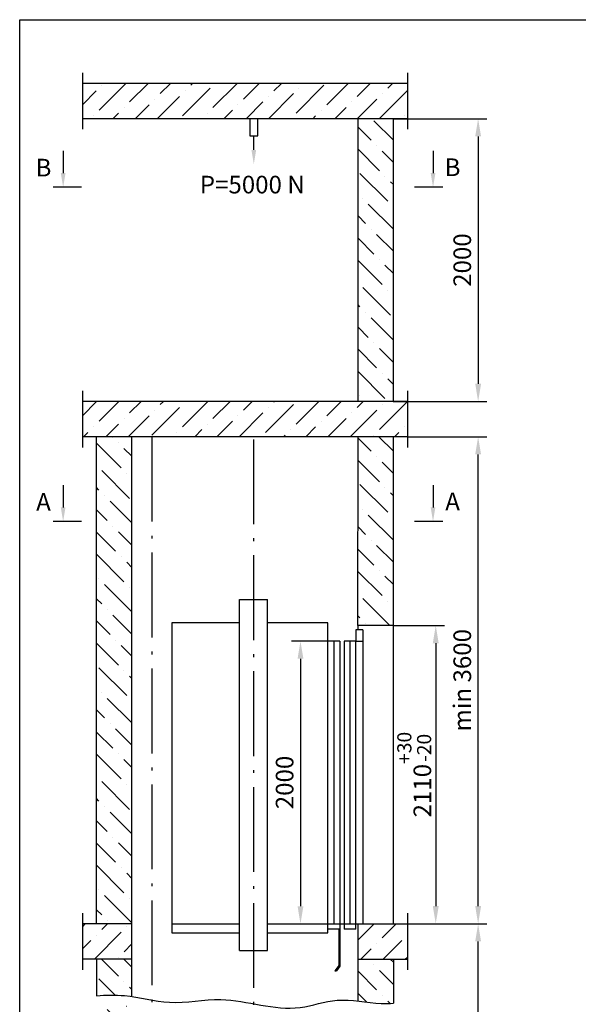
# Model space of a CAD drawing. Extents: x 714 to 3043, y -169 to 628.
# Drawn here: x 714 to 793, y 279 to 419 of the extents above; entities that cross this region are included whole.
import ezdxf
from ezdxf.enums import TextEntityAlignment as Align

# ---------------------------------------------------------------- set-up
doc = ezdxf.new("R2010")
doc.units = 0
doc.header["$MEASUREMENT"] = 0
doc.linetypes.add('OSEVA', pattern=[20.5, 15, -2.5, 0.5, -2.5])
doc.layers.get('0').update_dxf_attribs({"linetype": 'CONTINUOUS'})
doc.layers.get('DEFPOINTS').update_dxf_attribs({"linetype": 'CONTINUOUS'})
doc.styles.add('ARIAL', font='arial.ttf')
doc.styles.add('HEBAR', font='txt')
doc.dimstyles.new('ARIAL$0', dxfattribs={"dimtxt": 2, "dimasz": 2.5, "dimexe": 1.25, "dimexo": 0, "dimgap": 1, "dimtad": 1, "dimdec": 0, "dimlfac": 5, "dimdsep": 46, "dimtxsty": 'ARIAL', "dimcen": 2.5, "dimclrd": 3, "dimclre": 3, "dimclrt": 3, "dimadec": 0, "dimazin": 0, "dimtp": 0.5, "dimtm": 0.3, "dimtfac": 0.65, "dimtdec": 3, "dimtmove": 0, "dimatfit": 3, "dimfxl": 1, "dimarcsym": 0})
doc.dimstyles.new('ISO-25', dxfattribs={"dimscale": 0.5, "dimtxt": 2.5, "dimasz": 2.3, "dimexe": 2, "dimexo": 0, "dimgap": 1.35, "dimtad": 1, "dimdec": 0, "dimlfac": 25, "dimzin": 1, "dimdsep": 46, "dimtxsty": 'HEBAR', "dimcen": -3, "dimdle": 1.25, "dimclrd": 3, "dimclre": 3, "dimclrt": 256, "dimadec": 0, "dimazin": 0, "dimtol": 1, "dimtp": 30, "dimtm": 30, "dimtfac": 0.9, "dimtdec": 4, "dimtix": 1, "dimtofl": 0, "dimtmove": 1, "dimatfit": 3, "dimfxl": 1, "dimtvp": 1, "dimtolj": 2, "dimtzin": 9, "dimarcsym": 0})

# ---------------------------------------------------------------- blocks, each defined once
blk = doc.blocks.new('*D683')
at = {"color": 3, "lineweight": -2, "transparency": 16777216}
for p, q in [((758.04, 330.82), (752.91, 330.82)), ((754.16, 328.32), (754.16, 293.32)), ((753.77, 290.82), (755.41, 290.82))]:
    blk.add_line(p, q, dxfattribs=at)
at = {"color": 3, "transparency": 16777216}
for points in [[(753.75, 328.32), (754.58, 328.32), (754.16, 330.82)], [(753.75, 293.32), (754.58, 293.32), (754.16, 290.82)]]:
    blk.add_solid(points, dxfattribs=at)
at = {"layer": 'DEFPOINTS', "color": 0, "transparency": 16777216}
for p in [(758.04, 330.82), (753.77, 290.82), (754.16, 290.82)]:
    blk.add_point(p, dxfattribs=at)
at = {"color": 3, "transparency": 16777216, "insert": (752.24, 310.82), "char_height": 2.5, "attachment_point": 5, "rotation": 90, "style": 'ARIAL'}
blk.add_mtext('2000', dxfattribs=at)
blk = doc.blocks.new('*D682')
at = {"color": 3, "lineweight": -2, "transparency": 16777216}
for p, q in [((767.3, 333.03), (774.55, 333.03)), ((773.3, 330.53), (773.3, 293.33)), ((769.3, 290.83), (774.55, 290.83))]:
    blk.add_line(p, q, dxfattribs=at)
at = {"color": 3, "transparency": 16777216}
for points in [[(772.89, 330.53), (773.72, 330.53), (773.3, 333.03)], [(772.89, 293.33), (773.72, 293.33), (773.3, 290.83)]]:
    blk.add_solid(points, dxfattribs=at)
at = {"layer": 'DEFPOINTS', "color": 0, "transparency": 16777216}
for p in [(767.3, 333.03), (769.3, 290.83), (773.3, 290.83)]:
    blk.add_point(p, dxfattribs=at)
at = {"color": 3, "transparency": 16777216, "insert": (770.26, 311.93), "char_height": 2.5, "attachment_point": 5, "rotation": 90, "style": 'ARIAL'}
blk.add_mtext('2110{\\H2.000000;\\S+30^ -20;}', dxfattribs=at)
blk = doc.blocks.new('*D681')
at = {"color": 3, "lineweight": -2, "transparency": 16777216}
for p, q in [((769.3, 359.73), (780.55, 359.73)), ((779.3, 293.33), (779.3, 357.23)), ((769.72, 290.83), (780.55, 290.83))]:
    blk.add_line(p, q, dxfattribs=at)
at = {"color": 3, "transparency": 16777216}
for points in [[(778.89, 357.23), (779.72, 357.23), (779.3, 359.73)], [(778.89, 293.33), (779.72, 293.33), (779.3, 290.83)]]:
    blk.add_solid(points, dxfattribs=at)
at = {"layer": 'DEFPOINTS', "color": 0, "transparency": 16777216}
for p in [(769.3, 359.73), (779.3, 359.73), (769.72, 290.83)]:
    blk.add_point(p, dxfattribs=at)
at = {"color": 3, "transparency": 16777216, "insert": (777.38, 325.28), "char_height": 2.5, "attachment_point": 5, "rotation": 90, "style": 'ARIAL'}
blk.add_mtext('min 3600', dxfattribs=at)
blk = doc.blocks.new('*D677')
at = {"color": 3, "lineweight": -2, "transparency": 16777216}
for p, q in [((769.3, 290.83), (780.55, 290.83)), ((779.3, 228.77), (779.3, 288.33)), ((769.63, 226.27), (780.55, 226.27))]:
    blk.add_line(p, q, dxfattribs=at)
at = {"color": 3, "transparency": 16777216}
for points in [[(778.89, 288.33), (779.72, 288.33), (779.3, 290.83)], [(778.89, 228.77), (779.72, 228.77), (779.3, 226.27)]]:
    blk.add_solid(points, dxfattribs=at)
at = {"layer": 'DEFPOINTS', "color": 0, "transparency": 16777216}
for p in [(769.3, 290.83), (779.3, 290.83), (769.63, 226.27)]:
    blk.add_point(p, dxfattribs=at)
at = {"color": 3, "transparency": 16777216, "insert": (777.38, 258.55), "char_height": 2.5, "attachment_point": 5, "rotation": 90, "style": 'ARIAL'}
blk.add_mtext('Hmax = 50000', dxfattribs=at)
blk = doc.blocks.new('*D684')
at = {"color": 3, "lineweight": -2, "transparency": 16777216}
for p, q in [((767.3, 404.73), (780.55, 404.73)), ((779.3, 402.23), (779.3, 367.23)), ((767.3, 364.73), (780.55, 364.73))]:
    blk.add_line(p, q, dxfattribs=at)
at = {"color": 3, "transparency": 16777216}
for points in [[(778.89, 402.23), (779.72, 402.23), (779.3, 404.73)], [(778.89, 367.23), (779.72, 367.23), (779.3, 364.73)]]:
    blk.add_solid(points, dxfattribs=at)
at = {"layer": 'DEFPOINTS', "color": 0, "transparency": 16777216}
for p in [(767.3, 404.73), (767.3, 364.73), (779.3, 364.73)]:
    blk.add_point(p, dxfattribs=at)
at = {"color": 3, "transparency": 16777216, "insert": (777.38, 384.73), "char_height": 2.5, "attachment_point": 5, "rotation": 90, "style": 'ARIAL'}
blk.add_mtext('2000', dxfattribs=at)

msp = doc.modelspace()

# ---------------------------------------------------------------- hatches: boundary and pattern name
at = {"linetype": 'Continuous'}
h = msp.add_hatch(dxfattribs=at)
h.set_pattern_fill('ANSI36', color=3, scale=0.7, style=0)
h.set_pattern_definition([(45, (767.3042, 397.278), (1.178659, 4.321748), [5.55625, -1.11125, 0, -1.11125])])
h.paths.add_polyline_path([(769.3042, 404.7343), (769.3042, 409.7343), (723.3042, 409.7343), (723.3042, 404.7343)])
h.paths.add_polyline_path([(769.3042, 359.7343), (769.3042, 364.7343), (723.3042, 364.7343), (723.3042, 359.7343)])
h.paths.add_polyline_path([(769.3042, 285.8218), (769.3042, 290.8217), (762.3042, 290.8217), (762.3042, 285.8218)])
h.paths.add_polyline_path([(730.3042, 285.8218), (730.3042, 290.8217), (723.3042, 290.8217), (723.3042, 285.8218)])
h.paths.add_polyline_path([(723.3042, 226.2705), (723.3042, 221.2706), (730.3042, 221.2706), (730.3042, 226.2705)])
h.paths.add_polyline_path([(769.3042, 226.2705), (762.3042, 226.2705), (762.3042, 221.2706), (769.3042, 221.2706)])
h = msp.add_hatch(dxfattribs=at)
h.set_pattern_fill('ANSI36', color=3, scale=0.7, angle=90, style=0)
h.set_pattern_definition([(135, (1214.0046, 395.0114), (-4.321748, 1.178659), [5.55625, -1.11125, 0, -1.11125])])
h.paths.add_polyline_path([(767.3042, 404.7343), (762.3042, 404.7343), (762.3042, 364.7343), (767.3042, 364.7343)])
h.paths.add_polyline_path([(767.3042, 359.7343), (762.3042, 359.7343), (762.2988, 333.0359), (767.3042, 333.0359)])
h.paths.add_polyline_path([(730.3042, 359.7343), (725.3042, 359.7343), (725.3042, 290.8217), (730.3042, 290.8217)])
edge = h.paths.add_edge_path()
edge.add_line((730.3042, 285.8218), (725.3042, 285.8218))
edge.add_line((725.3042, 285.8218), (725.3042, 280.6545))
edge.add_spline(control_points=[(725.3042, 280.6545), (726.6314, 280.755), (728.302, 280.7987), (729.9605, 280.586), (730.3042, 280.5349)], knot_values=[2.7501129, 2.7501129, 2.7501129, 2.7501129, 6.72860107, 7.77008212, 7.77008212, 7.77008212, 7.77008212], degree=3, periodic=0)
edge.add_line((730.3042, 280.5349), (730.3042, 285.8218))
edge = h.paths.add_edge_path()
edge.add_spline(control_points=[(762.3042, 279.884), (763.3994, 279.7527), (765.071, 279.4911), (766.7347, 279.5414), (767.3042, 279.5828)], knot_values=[40.01151097, 40.01151097, 40.01151097, 40.01151097, 43.30097295, 45.01600987, 45.01600987, 45.01600987, 45.01600987], degree=3, periodic=0)
edge.add_line((767.3042, 279.5828), (767.3042, 285.8218))
edge.add_line((767.3042, 285.8218), (762.3042, 285.8218))
edge.add_line((762.3042, 285.8218), (762.3042, 279.884))
edge = h.paths.add_edge_path()
edge.add_spline(control_points=[(767.3042, 278.0828), (766.7347, 278.0414), (765.071, 277.9911), (763.3994, 278.2527), (762.3042, 278.384)], knot_values=[40.01151097, 40.01151097, 40.01151097, 40.01151097, 41.72654789, 45.01600987, 45.01600987, 45.01600987, 45.01600987], degree=3, periodic=0)
edge.add_line((762.3042, 278.384), (762.3042, 268.4847))
edge.add_line((762.3042, 268.4847), (767.3042, 268.4847))
edge.add_line((767.3042, 268.4847), (767.3042, 278.0828))
edge = h.paths.add_edge_path()
edge.add_spline(control_points=[(730.3042, 279.0349), (729.9605, 279.086), (728.302, 279.2987), (726.6314, 279.255), (725.3042, 279.1545)], knot_values=[2.7501129, 2.7501129, 2.7501129, 2.7501129, 3.79159395, 7.77008212, 7.77008212, 7.77008212, 7.77008212], degree=3, periodic=0)
edge.add_line((725.3042, 279.1545), (725.3042, 226.2705))
edge.add_line((725.3042, 226.2705), (730.3042, 226.2705))
edge.add_line((730.3042, 226.2705), (730.3042, 279.0349))
h.paths.add_polyline_path([(725.3042, 189.2699), (762.3042, 189.2699), (767.3042, 189.2699), (767.3042, 221.2706), (762.3042, 221.2706), (762.3042, 194.2705), (730.3042, 194.2705), (730.3042, 221.2706), (725.3042, 221.2706)])

# ---------------------------------------------------------------- linework, layer by layer
at = {"color": 3}
for p, q in [((723.3042, 411.2343), (723.3042, 403.2343)), ((769.3042, 411.2343), (769.3042, 403.2343)), ((723.3042, 366.2343), (723.3042, 358.2343)), ((769.3042, 366.2343), (769.3042, 358.2343)), ((723.3042, 292.3217), (723.3042, 284.3217)), ((769.3042, 292.3217), (769.3042, 284.3217))]:
    msp.add_line(p, q, dxfattribs=at)
at = {"linetype": 'Continuous'}
for p, q in [((769.3042, 409.7343), (723.3042, 409.7343)), ((769.3042, 404.7343), (723.3042, 404.7343)), ((746.9915, 404.7343), (746.9915, 402.3117)), ((748.121, 402.3117), (748.121, 404.7343)), ((762.3042, 364.7343), (762.3042, 404.7343)), ((767.3042, 364.7343), (767.3042, 404.7343)), ((746.9915, 402.3117), (748.121, 402.3117)), ((769.3042, 364.7343), (723.3042, 364.7343)), ((769.3042, 359.7343), (723.3042, 359.7343)), ((725.3042, 290.8217), (725.3042, 359.7343)), ((730.3042, 280.5349), (730.3042, 359.7343)), ((762.2988, 333.0359), (762.3042, 359.7343)), ((767.3042, 290.8217), (767.3042, 359.7343)), ((745.5267, 287.0384), (745.5231, 336.6851)), ((749.4886, 287.0384), (749.485, 336.6851)), ((735.9549, 333.4168), (735.9592, 289.5265)), ((758.046, 289.5265), (758.0425, 330.8159)), ((762.006, 290.0533), (762.0025, 330.8159)), ((730.307, 290.8217), (723.3042, 290.8217)), ((735.9592, 290.8168), (745.5267, 290.8168)), ((749.4883, 290.8217), (769.3042, 290.8217)), ((762.3042, 279.884), (762.3042, 290.8217)), ((735.9592, 289.5265), (745.5267, 289.5265)), ((730.307, 285.8218), (723.3042, 285.8218)), ((725.3042, 285.8218), (725.3042, 280.6545)), ((762.3014, 285.8218), (769.3042, 285.8218)), ((767.3042, 285.8218), (767.3042, 279.5828))]:
    msp.add_line(p, q, dxfattribs=at)
at = {"color": 3, "linetype": 'ByBlock', "ltscale": 0.3}
for p, q in [((747.5562, 400.3117), (747.5562, 402.3117)), ((720.5774, 400.1621), (720.5774, 397.0265)), ((772.9201, 400.1621), (772.9201, 397.0265)), ((720.5774, 352.8719), (720.5774, 349.7362)), ((772.9201, 352.8719), (772.9201, 349.7362))]:
    msp.add_line(p, q, dxfattribs=at)
at = {"color": 6, "linetype": 'Continuous'}
for p, q in [((723.1774, 395.0265), (719.1774, 395.0265)), ((774.3201, 395.0265), (770.3201, 395.0265)), ((723.1774, 347.7362), (719.1774, 347.7362)), ((774.3201, 347.7362), (770.3201, 347.7362))]:
    msp.add_line(p, q, dxfattribs=at)
at = {"color": 3, "linetype": 'OSEVA', "ltscale": 0.8}
for p, q in [((733.105, 359.7343), (733.105, 194.2705)), ((747.5076, 359.3631), (747.5076, 194.2705))]:
    msp.add_line(p, q, dxfattribs=at)
at = {"linetype": 'Continuous', "ltscale": 0.3}
for p, q in [((745.5231, 336.6851), (749.485, 336.6851)), ((763.0025, 332.4359), (762.0025, 332.4359)), ((759.7225, 330.8159), (758.0425, 330.8159)), ((762.0025, 330.8159), (760.3225, 330.8159)), ((759.726, 290.0531), (758.046, 290.0531)), ((762.006, 290.0533), (760.326, 290.0533))]:
    msp.add_line(p, q, dxfattribs=at)
at = {"ltscale": 3}
for p, q in [((745.5231, 333.4168), (735.9556, 333.4168)), ((758.0425, 333.4168), (749.485, 333.4168)), ((758.0425, 330.8159), (758.0425, 333.4168)), ((762.2988, 333.0359), (762.2989, 332.4359)), ((749.4886, 289.5265), (758.046, 289.5265)), ((745.5267, 287.0384), (749.4886, 287.0384))]:
    msp.add_line(p, q, dxfattribs=at)
for p, q in [((767.3042, 333.0317), (762.2988, 333.0308)), ((762.0025, 332.4359), (762.0025, 330.8159)), ((763.0025, 332.4359), (763.0025, 290.8217)), ((758.8825, 330.8159), (758.8825, 290.8217)), ((759.7225, 330.8159), (759.726, 290.0531)), ((760.3225, 330.8159), (760.326, 290.0533)), ((761.1625, 330.8159), (761.1625, 290.8217)), ((762.0025, 330.8159), (763.0025, 330.8159)), ((759.566, 290.0531), (759.566, 284.9194)), ((759.726, 290.0531), (759.726, 284.8531)), ((759.566, 284.9194), (759.0391, 284.1662)), ((759.726, 284.8531), (759.2654, 284.1662)), ((759.0391, 284.1662), (759.268, 284.1662))]:
    msp.add_line(p, q)
at = {"color": 7}
msp.add_lwpolyline([(714.4277, 418.7389), (899.4277, 418.7389), (899.4277, 131.7389), (714.4277, 131.7389)], close=True, dxfattribs=at)
at = {"color": 3}
msp.add_open_spline([(725.3042, 280.6545), (726.6314, 280.755), (730.0911, 280.8455), (735.889, 279.1287), (744.2307, 280.9991), (752.1995, 277.8017), (759.6186, 280.6517), (764.0791, 279.4612), (766.7347, 279.5414), (767.3042, 279.5828)], degree=3, knots=[2.7501129, 2.7501129, 2.7501129, 2.7501129, 6.72860107, 13.14608037, 20.43864435, 31.69907676, 37.02768169, 43.30097295, 45.01600987, 45.01600987, 45.01600987, 45.01600987], dxfattribs=at)
at = {"color": 3, "linetype": 'ByBlock', "ltscale": 0.3}
for points in [[(747.2229, 400.3117), (747.8896, 400.3117), (747.5562, 398.3117)], [(720.9108, 397.0265), (720.2441, 397.0265), (720.5774, 395.0265)], [(772.5867, 397.0265), (773.2534, 397.0265), (772.9201, 395.0265)], [(720.9108, 349.7362), (720.2441, 349.7362), (720.5774, 347.7362)], [(772.5867, 349.7362), (773.2534, 349.7362), (772.9201, 347.7362)]]:
    msp.add_solid(points, dxfattribs=at)

# ---------------------------------------------------------------- texts
at = {"color": 7, "linetype": 'Continuous', "style": 'ARIAL'}
for s, p in [('B', (717.796, 397.8102)), ('B', (775.6844, 397.8643)), ('P=5000 N', (747.34, 395.4083)), ('A', (717.796, 350.5199)), ('A', (775.6844, 350.574))]:
    msp.add_text(s, height=2.5, dxfattribs=at).set_placement(p, align=Align.MIDDLE_CENTER)

# ---------------------------------------------------------------- dimensions: what is measured, and where the dimension line sits
dim = msp.add_linear_dim(base=(779.3042, 364.7343), p1=(767.3042, 404.7343), p2=(767.3042, 364.7343), angle=90, dimstyle='ISO-25', override={"dimscale": 1, "dimasz": 2.5, "dimexe": 1.25, "dimgap": 0.65, "dimlfac": 50, "dimzin": 8, "dimtxsty": 'ARIAL', "dimcen": 2.5, "dimdle": 0, "dimclrt": 3, "dimtol": 0, "dimtp": 0.5, "dimtm": 0.3, "dimtfac": 0.65, "dimtdec": 3, "dimtix": 0, "dimtofl": 1, "dimtmove": 0, "dimtvp": 0, "dimtolj": 0, "dimtzin": 8})
dim.commit()
dim.dimension.update_dxf_attribs({"geometry": '*D684', "text_midpoint": (779.3042, 384.7343), "dimtype": 160})
dim = msp.add_linear_dim(base=(779.3042, 359.7343), p1=(769.7245, 290.8317), p2=(769.3042, 359.7343), angle=90, text='min 3600', dimstyle='ARIAL$0', override={"dimscale": 1, "dimtxt": 2.5, "dimgap": 0.65, "dimlfac": 50})
dim.commit()
dim.dimension.update_dxf_attribs({"geometry": '*D681', "text_midpoint": (777.3769, 325.283)})
for base, p1, p2, override, picture, middle in [((773.3042, 290.8317), (767.3042, 333.0317), (769.3042, 290.8317), {"dimscale": 1, "dimtxt": 2.5, "dimgap": 0.65, "dimlfac": 50, "dimtol": 1, "dimtp": 30, "dimtm": 20, "dimtfac": 0.8}, '*D682', (770.2566, 311.9317)), ((754.1633, 290.8217), (758.0425, 330.8159), (753.7673, 290.8217), {"dimscale": 1, "dimtxt": 2.5, "dimgap": 0.65, "dimlfac": 50}, '*D683', (752.2369, 310.8188))]:
    dim = msp.add_linear_dim(base=base, p1=p1, p2=p2, angle=90, dimstyle='ARIAL$0', override=override)
    dim.commit()
    dim.dimension.update_dxf_attribs({"geometry": picture, "text_midpoint": middle})
dim = msp.add_linear_dim(base=(779.3042, 290.8317), p1=(769.6335, 226.2705), p2=(769.3042, 290.8317), angle=90, text='Hmax = 50000', dimstyle='ARIAL$0', override={"dimscale": 1, "dimtxt": 2.5, "dimgap": 0.65, "dimlfac": 50})
dim.commit()
dim.dimension.update_dxf_attribs({"geometry": '*D677', "text_midpoint": (779.3042, 258.5511), "dimtype": 160})

doc.saveas('drawing.dxf')
